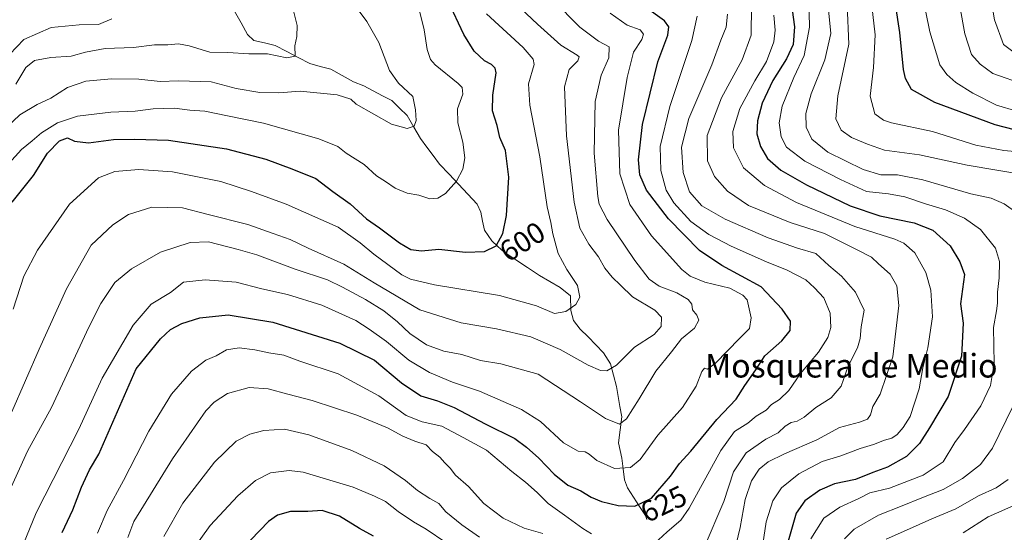
# Model space of a CAD drawing. Units: metres. Extents: x 638010 to 641466, y 4736753 to 4739136.
# Drawn here: x 640934 to 641268, y 4737391 to 4737565 of the extents above; entities that cross this region are included whole.
import ezdxf
from ezdxf.enums import TextEntityAlignment as Align

# ---------------------------------------------------------------- set-up
doc = ezdxf.new("R2010")
doc.units = ezdxf.units.M
doc.header["$MEASUREMENT"] = 0
for name, color, linetype, lineweight in [('Corriente natural lineal', 142, 'Continuous', 13), ('Curva de nivel maestra', 36, 'Continuous', 30), ('Curva de nivel normal', 36, 'Continuous', 0), ('Rótulo de curva de nivel directora', 19, 'Continuous', 0), ('Texto cartográfico', 19, 'Continuous', 0)]:
    doc.layers.add(name, color=color, linetype=linetype, lineweight=lineweight)
doc.styles.add('Arial', font='txt', dxfattribs={"height": 0.2})

# ---------------------------------------------------------------- blocks, each defined once
blk = doc.blocks.new('*U190')
at = {"layer": 'Curva de nivel normal', "color": 36, "linetype": 'Continuous', "lineweight": 0}
blk.add_polyline3d([(641069.83, 4737567.49, 595), (641071.35, 4737561.48, 595), (641072.32, 4737554.78, 595), (641073.48, 4737551.37, 595), (641075.04, 4737549.55, 595), (641082.84, 4737543.22, 595), (641084.2, 4737541.82, 595), (641084.39, 4737539.55, 595), (641082.63, 4737534.6, 595), (641082.74, 4737529.85, 595), (641084.48, 4737523.27, 595), (641085.17, 4737517.87, 595), (641084.43, 4737514.1, 595), (641082.24, 4737510.03, 595), (641078.51, 4737505.78, 595), (641075.92, 4737504.17, 595), (641073.27, 4737504.04, 595), (641069.46, 4737505.24, 595), (641065.51, 4737505.95, 595), (641061.46, 4737507.58, 595), (641058.14, 4737509.91, 595), (641055.09, 4737511.86, 595), (641050.88, 4737515.65, 595), (641044.79, 4737519.5, 595), (641041.91, 4737521.76, 595), (641035.54, 4737524.33, 595), (641016.63, 4737529.71, 595), (641004.44, 4737532.2, 595), (640996.71, 4737533.74, 595), (640991.66, 4737534.08, 595), (640986.41, 4737534.86, 595), (640979.2, 4737534.64, 595), (640973.01, 4737533.79, 595), (640964.74, 4737533.5, 595), (640953.45, 4737532.11, 595), (640946.62, 4737529.88, 595), (640941.2, 4737526.42, 595), (640938.05, 4737523.7, 595), (640934.37, 4737520.76, 595), (640927.99, 4737513.59, 595)], dxfattribs=at)
blk = doc.blocks.new('*U192')
at = {"layer": 'Curva de nivel normal', "color": 36, "linetype": 'Continuous', "lineweight": 0}
blk.add_polyline3d([(641273.63, 4737552.42, 690), (641268.25, 4737556.5, 690), (641265.22, 4737564.84, 690), (641262.04, 4737583.17, 690)], dxfattribs=at)
blk = doc.blocks.new('*U194')
at = {"layer": 'Curva de nivel normal', "color": 36, "linetype": 'Continuous', "lineweight": 0}
for points in [[(641214.2, 4737388.4, 660), (641217.46, 4737391.69, 660), (641225.76, 4737396.46, 660), (641233.76, 4737399.55, 660), (641240.42, 4737402.31, 660), (641247.76, 4737405.14, 660), (641254.3, 4737408.94, 660), (641260.45, 4737413.63, 660), (641264.46, 4737419.23, 660), (641271.36, 4737433.37, 660)], [(641276.3, 4737496.76, 660), (641268.48, 4737502.27, 660), (641264, 4737504.2, 660), (641257.1, 4737505.67, 660), (641240.78, 4737510.4, 660), (641232.17, 4737512.12, 660), (641226.53, 4737512.16, 660), (641220.49, 4737513.91, 660), (641208.53, 4737519.88, 660), (641203.05, 4737524.28, 660), (641201.09, 4737528.34, 660), (641201, 4737533.03, 660), (641202.86, 4737539.67, 660), (641207.44, 4737551.22, 660), (641209.54, 4737560.24, 660), (641208.6, 4737569.34, 660)]]:
    blk.add_polyline3d(points, dxfattribs=at)
blk = doc.blocks.new('*U195')
at = {"layer": 'Curva de nivel normal', "color": 36, "linetype": 'Continuous', "lineweight": 0}
for points in [[(641254.48, 4737390.44, 670), (641263.06, 4737395.83, 670), (641272.5, 4737400.04, 670)], [(641277.1, 4737519.59, 670), (641268.38, 4737520.39, 670), (641258.77, 4737522.28, 670), (641244.09, 4737526.83, 670), (641230.11, 4737529.86, 670), (641227.41, 4737530.71, 670), (641224.53, 4737532.92, 670), (641222.86, 4737538.92, 670), (641223.99, 4737548.6, 670), (641224.61, 4737559.75, 670), (641223.46, 4737569.65, 670)]]:
    blk.add_polyline3d(points, dxfattribs=at)
blk = doc.blocks.new('*U196')
at = {"layer": 'Curva de nivel normal', "color": 36, "linetype": 'Continuous', "lineweight": 0}
blk.add_polyline3d([(640930.48, 4737553.14, 580), (640935.22, 4737558.14, 580), (640944.54, 4737562.22, 580), (640954.02, 4737563.18, 580), (640960.64, 4737563.23, 580), (640965.14, 4737565.23, 580)], dxfattribs=at)
blk = doc.blocks.new('*U197')
at = {"layer": 'Curva de nivel normal', "color": 36, "linetype": 'Continuous', "lineweight": 0}
blk.add_polyline3d([(640927.34, 4737526.29, 590), (640933.84, 4737532.56, 590), (640939.79, 4737536.06, 590), (640944.45, 4737538.24, 590), (640950.05, 4737541.83, 590), (640956.29, 4737544.02, 590), (640964.98, 4737544.82, 590), (640974.36, 4737544.68, 590), (640981.57, 4737543.86, 590), (640987.81, 4737544.13, 590), (640998.94, 4737543.71, 590), (641007.42, 4737541.53, 590), (641015.42, 4737540.1, 590), (641021.89, 4737539.97, 590), (641029.1, 4737540.63, 590), (641041.77, 4737539.39, 590), (641046.33, 4737537.88, 590), (641048.15, 4737536.22, 590), (641060.22, 4737529.37, 590), (641065.48, 4737527.88, 590), (641067.88, 4737528.72, 590), (641068.56, 4737530.62, 590), (641068.4, 4737534.3, 590), (641067.42, 4737538.83, 590), (641062.58, 4737543.36, 590), (641059.51, 4737547.66, 590), (641055.89, 4737557.19, 590), (641051.84, 4737564.32, 590), (641046.52, 4737571.43, 590)], dxfattribs=at)
blk = doc.blocks.new('*U198')
at = {"layer": 'Curva de nivel normal', "color": 36, "linetype": 'Continuous', "lineweight": 0}
for points in [[(640992.79, 4737384.86, 645), (640998.61, 4737392.89, 645), (641007.91, 4737402.95, 645), (641013.91, 4737408.22, 645), (641019.11, 4737410.84, 645), (641025.41, 4737411.59, 645), (641030.11, 4737411.06, 645), (641047.18, 4737405.92, 645), (641054.37, 4737402.85, 645), (641058.18, 4737401.09, 645), (641062.44, 4737397.71, 645), (641067.7, 4737394.16, 645), (641072, 4737391.7, 645), (641078.67, 4737387.08, 645)], [(641186.37, 4737386.56, 645), (641187.5, 4737394.2, 645), (641189.82, 4737401.32, 645), (641192.73, 4737405.73, 645), (641198.61, 4737410.44, 645), (641206.57, 4737414.67, 645), (641212.92, 4737416.62, 645), (641219.5, 4737419.08, 645), (641224.09, 4737420.45, 645), (641227.8, 4737421.96, 645), (641230.24, 4737422.6, 645), (641232.13, 4737423.82, 645), (641234.09, 4737426.28, 645), (641236.46, 4737429.96, 645), (641239.58, 4737439.38, 645), (641240.75, 4737446.47, 645), (641242.53, 4737453.28, 645), (641244.07, 4737463.81, 645), (641243.56, 4737472.95, 645), (641241.83, 4737478.94, 645), (641238.08, 4737485.59, 645), (641234.35, 4737488.89, 645), (641231.28, 4737490.3, 645), (641217.7, 4737494.6, 645), (641208.02, 4737498.56, 645), (641197.82, 4737502.7, 645), (641186.96, 4737508.55, 645), (641179.84, 4737514.58, 645), (641176.39, 4737521.34, 645), (641176.25, 4737526.83, 645), (641178.65, 4737534.7, 645), (641183.71, 4737544.13, 645), (641187.69, 4737550.7, 645), (641190.13, 4737557.33, 645), (641190.61, 4737561.34, 645), (641190.16, 4737566.39, 645)]]:
    blk.add_polyline3d(points, dxfattribs=at)
blk = doc.blocks.new('*U199')
at = {"layer": 'Curva de nivel normal', "color": 36, "linetype": 'Continuous', "lineweight": 0}
for points in [[(641174.35, 4737566.79, 635), (641173.91, 4737562.37, 635), (641172.13, 4737557.98, 635), (641169.04, 4737549.59, 635), (641161.29, 4737531.31, 635), (641158.8, 4737521.55, 635), (641159.29, 4737512.89, 635), (641161.49, 4737506.42, 635), (641165.67, 4737501.62, 635), (641173.64, 4737497.09, 635), (641188.27, 4737490.73, 635), (641198.25, 4737487.26, 635), (641204.45, 4737485.44, 635), (641208.82, 4737481.35, 635), (641213.14, 4737477.68, 635), (641217.88, 4737472.21, 635), (641220.85, 4737466.09, 635), (641219.88, 4737460.52, 635), (641219.55, 4737456.55, 635), (641218.58, 4737453.38, 635), (641215.46, 4737447.08, 635), (641213.07, 4737440.24, 635), (641209.63, 4737436.38, 635), (641204.42, 4737433.06, 635), (641200.42, 4737429.79, 635), (641198.07, 4737428.34, 635), (641196.02, 4737427.93, 635), (641194.06, 4737426.66, 635), (641191.68, 4737424.45, 635), (641187.41, 4737422.25, 635), (641180.77, 4737417.58, 635), (641176.43, 4737411.21, 635), (641173.12, 4737401.08, 635), (641166.51, 4737385.38, 635)], [(641111.66, 4737390.17, 635), (641105.34, 4737391.97, 635), (641098.19, 4737395.44, 635), (641091.61, 4737400.45, 635), (641086.38, 4737406.12, 635), (641082, 4737409.99, 635), (641080.13, 4737412.38, 635), (641078.27, 4737414.26, 635), (641076.6, 4737416.19, 635), (641074.14, 4737418.13, 635), (641071.98, 4737420.31, 635), (641068.17, 4737421.61, 635), (641064.05, 4737423.32, 635), (641058.85, 4737426.12, 635), (641048.42, 4737430.38, 635), (641033.21, 4737435.38, 635), (641025, 4737437.55, 635), (641018.3, 4737439.4, 635), (641011.8, 4737439.81, 635), (641004.49, 4737437.84, 635), (640999.93, 4737434.82, 635), (640997.12, 4737431.88, 635), (640985.79, 4737415.62, 635), (640972.63, 4737394.23, 635), (640970.6, 4737388.83, 635)]]:
    blk.add_polyline3d(points, dxfattribs=at)
blk = doc.blocks.new('*U202')
at = {"layer": 'Curva de nivel normal', "color": 36, "linetype": 'Continuous', "lineweight": 0}
blk.add_polyline3d([(641272.75, 4737533.78, 680), (641265.84, 4737535.79, 680), (641257.76, 4737539.95, 680), (641252.03, 4737543.54, 680), (641248.97, 4737546.24, 680), (641246.6, 4737549.59, 680), (641243.18, 4737560.73, 680), (641237.66, 4737588.16, 680)], dxfattribs=at)
blk = doc.blocks.new('*U203')
at = {"layer": 'Curva de nivel normal', "color": 36, "linetype": 'Continuous', "lineweight": 0}
for points in [[(641215.08, 4737569.97, 665), (641215.64, 4737556.54, 665), (641211.96, 4737539, 665), (641211.18, 4737531.16, 665), (641213.04, 4737527.28, 665), (641216.6, 4737524.83, 665), (641221.99, 4737522.56, 665), (641227.78, 4737520.58, 665), (641239.63, 4737518.95, 665), (641255.87, 4737515.41, 665), (641276.02, 4737512.03, 665)], [(641269.76, 4737408.55, 665), (641265.76, 4737405.77, 665), (641259.74, 4737402.98, 665), (641252.03, 4737398.59, 665), (641243.86, 4737395.17, 665), (641235.22, 4737391.3, 665), (641228.34, 4737388.27, 665)]]:
    blk.add_polyline3d(points, dxfattribs=at)
blk = doc.blocks.new('*U206')
at = {"layer": 'Curva de nivel normal', "color": 36, "linetype": 'Continuous', "lineweight": 0}
for points in [[(640982.75, 4737389.12, 640), (640989.26, 4737400.47, 640), (641000.06, 4737414.46, 640), (641007.36, 4737421.56, 640), (641012.02, 4737424.02, 640), (641016.77, 4737425.16, 640), (641023.78, 4737425.65, 640), (641032.09, 4737423.74, 640), (641046.7, 4737418.38, 640), (641057.69, 4737413.17, 640), (641064.94, 4737408.23, 640), (641069.04, 4737404.82, 640), (641073.25, 4737402.04, 640), (641076.23, 4737400.35, 640), (641078.7, 4737397.61, 640), (641084.07, 4737393.09, 640), (641090.1, 4737388.99, 640)], [(641176.53, 4737383.23, 640), (641178.66, 4737392.26, 640), (641180.43, 4737401.76, 640), (641182.52, 4737408.15, 640), (641185.15, 4737412.02, 640), (641188.26, 4737414.56, 640), (641193.76, 4737417.23, 640), (641204.76, 4737422.05, 640), (641212.46, 4737426.24, 640), (641219.24, 4737428.1, 640), (641221.99, 4737429.02, 640), (641223.06, 4737430.54, 640), (641223.81, 4737433.34, 640), (641226.28, 4737437.62, 640), (641230.57, 4737450.22, 640), (641232.67, 4737467.69, 640), (641232, 4737474.4, 640), (641229.74, 4737478.35, 640), (641225.79, 4737481.89, 640), (641223.38, 4737484.14, 640), (641218.23, 4737486.73, 640), (641207.42, 4737492.21, 640), (641195.76, 4737495.98, 640), (641181.58, 4737501.73, 640), (641174.36, 4737506.57, 640), (641170.02, 4737511.59, 640), (641167.64, 4737516.87, 640), (641167.52, 4737525.48, 640), (641172.31, 4737538.34, 640), (641179.38, 4737551.22, 640), (641182.45, 4737559.66, 640), (641182.55, 4737569.74, 640)]]:
    blk.add_polyline3d(points, dxfattribs=at)
blk = doc.blocks.new('*U211')
at = {"layer": 'Curva de nivel normal', "color": 36, "linetype": 'Continuous', "lineweight": 0}
blk.add_polyline3d([(640934.1, 4737384.15, 620), (640939.44, 4737397.18, 620), (640953.94, 4737425.68, 620), (640961.88, 4737443.05, 620), (640972.35, 4737461.01, 620), (640978.51, 4737468.2, 620), (640985.08, 4737472.14, 620), (640989.52, 4737475.6, 620), (640996.88, 4737476.47, 620), (641007.44, 4737475.65, 620), (641016.11, 4737473.39, 620), (641024.8, 4737471.41, 620), (641036.56, 4737467.86, 620), (641048.1, 4737462.64, 620), (641052.63, 4737459.65, 620), (641058.46, 4737455.43, 620), (641066.1, 4737449.18, 620), (641073.11, 4737444.89, 620), (641080.97, 4737441.68, 620), (641090.13, 4737438.59, 620), (641104.35, 4737432.4, 620), (641110.79, 4737428.25, 620), (641118.65, 4737421.05, 620), (641123.68, 4737418.2, 620), (641125.98, 4737417.94, 620), (641127.44, 4737417.21, 620), (641129.98, 4737414.98, 620), (641135.94, 4737412.25, 620), (641141.43, 4737412.64, 620), (641144.77, 4737415.36, 620), (641150.77, 4737423.64, 620), (641159.1, 4737433.07, 620), (641163.72, 4737440.24, 620), (641165.64, 4737445.32, 620), (641166.58, 4737446.42, 620), (641167.64, 4737446.02, 620), (641170.3, 4737448.15, 620), (641178.44, 4737456.45, 620), (641181.85, 4737459.89, 620), (641182.45, 4737463.49, 620), (641181.04, 4737469.6, 620), (641179.6, 4737471.25, 620), (641175.2, 4737473.56, 620), (641166.68, 4737475.65, 620), (641161.69, 4737477.74, 620), (641158.92, 4737479.92, 620), (641148.62, 4737491.35, 620), (641141.17, 4737502.08, 620), (641137.82, 4737512.5, 620), (641137.36, 4737527.28, 620), (641140.34, 4737545.24, 620), (641142.46, 4737553.88, 620), (641145.29, 4737558.21, 620), (641145.87, 4737559.94, 620), (641144.72, 4737561.44, 620), (641140.3, 4737563.06, 620), (641134.47, 4737567.06, 620)], dxfattribs=at)
blk = doc.blocks.new('*U213')
at = {"layer": 'Curva de nivel normal', "color": 36, "linetype": 'Continuous', "lineweight": 0}
blk.add_polyline3d([(641275.64, 4737542.76, 685), (641264.64, 4737546.63, 685), (641260.26, 4737549.72, 685), (641257.32, 4737553.11, 685), (641255.07, 4737560.04, 685), (641251.41, 4737580.21, 685)], dxfattribs=at)
blk = doc.blocks.new('*U215')
at = {"layer": 'Curva de nivel normal', "color": 36, "linetype": 'Continuous', "lineweight": 0}
blk.add_polyline3d([(640924.22, 4737391.45, 615), (640936.51, 4737418.23, 615), (640944.58, 4737433.08, 615), (640957.34, 4737460.32, 615), (640961.34, 4737468.37, 615), (640966.2, 4737475.56, 615), (640971.8, 4737480.2, 615), (640981.7, 4737485.85, 615), (640991.81, 4737489.15, 615), (640998.02, 4737489.39, 615), (641008.04, 4737486.77, 615), (641014.42, 4737484.96, 615), (641027.44, 4737480.02, 615), (641038.48, 4737476.43, 615), (641043.57, 4737473.91, 615), (641051.4, 4737469.81, 615), (641057.54, 4737465.85, 615), (641062.21, 4737462.15, 615), (641066.47, 4737458.19, 615), (641072.07, 4737454.39, 615), (641077.96, 4737452.23, 615), (641084.06, 4737451.06, 615), (641090.41, 4737449.06, 615), (641097.33, 4737447.86, 615), (641110.1, 4737444.35, 615), (641124.42, 4737435.02, 615), (641132.92, 4737429.27, 615), (641137.66, 4737427.4, 615), (641140.09, 4737429.22, 615), (641144.33, 4737436.02, 615), (641150.01, 4737445.42, 615), (641155.39, 4737451.94, 615), (641158.76, 4737456.44, 615), (641163.22, 4737460.06, 615), (641164.62, 4737462.74, 615), (641164, 4737464.45, 615), (641162.49, 4737466.22, 615), (641162.24, 4737468.12, 615), (641161.08, 4737469.81, 615), (641157.21, 4737472, 615), (641151.18, 4737474.33, 615), (641147.74, 4737476.64, 615), (641142.87, 4737483.02, 615), (641133.53, 4737496.98, 615), (641130.81, 4737502.12, 615), (641130.28, 4737504.74, 615), (641129.08, 4737519.53, 615), (641129.44, 4737537.03, 615), (641131.47, 4737546.06, 615), (641134.07, 4737551.88, 615), (641134.13, 4737555.69, 615), (641130.61, 4737557.6, 615), (641124.2, 4737562.31, 615), (641115.13, 4737571.58, 615)], dxfattribs=at)
blk = doc.blocks.new('*U220')
at = {"layer": 'Curva de nivel normal', "color": 36, "linetype": 'Continuous', "lineweight": 0}
blk.add_polyline3d([(641092.54, 4737566.88, 605), (641104.91, 4737555.44, 605), (641108.37, 4737551.52, 605), (641108.73, 4737549.64, 605), (641106.81, 4737543.08, 605), (641107.18, 4737535.86, 605), (641110.57, 4737518.29, 605), (641113.14, 4737501.22, 605), (641114.34, 4737495.99, 605), (641115.02, 4737492.08, 605), (641116.88, 4737485.45, 605), (641119.77, 4737480, 605), (641123.39, 4737474.55, 605), (641124.17, 4737470.55, 605), (641122.9, 4737468.09, 605), (641119.47, 4737465.71, 605), (641115.64, 4737465, 605), (641109.43, 4737467.66, 605), (641096.93, 4737471.14, 605), (641074.86, 4737474.76, 605), (641066.7, 4737476.66, 605), (641063.75, 4737478.13, 605), (641054.15, 4737485.12, 605), (641049.51, 4737489.03, 605), (641042.11, 4737494.35, 605), (641024.37, 4737502.16, 605), (641012.57, 4737506.53, 605), (641002.14, 4737509.93, 605), (640985.78, 4737513.17, 605), (640974.3, 4737514, 605), (640966.13, 4737513.28, 605), (640960.62, 4737511.07, 605), (640950.76, 4737502.22, 605), (640939.89, 4737486.55, 605), (640935.25, 4737477.71, 605), (640931.64, 4737466.51, 605)], dxfattribs=at)
blk = doc.blocks.new('*U221')
at = {"layer": 'Curva de nivel normal', "color": 36, "linetype": 'Continuous', "lineweight": 0}
blk.add_polyline3d([(641026.97, 4737567.48, 585), (641028.11, 4737562.88, 585), (641027.97, 4737559.17, 585), (641027.37, 4737555.96, 585), (641027.48, 4737552.51, 585), (641024.58, 4737551.96, 585), (641018.07, 4737553.3, 585), (641011.7, 4737553.32, 585), (641004.55, 4737553.78, 585), (640998.4, 4737553.83, 585), (640991.46, 4737556, 585), (640987.83, 4737556.7, 585), (640984.11, 4737556.39, 585), (640979.62, 4737556.32, 585), (640972.47, 4737555.48, 585), (640962.9, 4737555.05, 585), (640956.19, 4737553.8, 585), (640951.34, 4737552.44, 585), (640944.44, 4737552.03, 585), (640938.79, 4737551.06, 585), (640935.84, 4737548.61, 585), (640932.53, 4737542.97, 585)], dxfattribs=at)
blk = doc.blocks.new('*U222')
at = {"layer": 'Curva de nivel normal', "color": 36, "linetype": 'Continuous', "lineweight": 0}
blk.add_polyline3d([(640931.18, 4737431.54, 610), (640940.41, 4737452.82, 610), (640949.68, 4737473.4, 610), (640958.08, 4737488.22, 610), (640965.5, 4737495.12, 610), (640970.78, 4737498.68, 610), (640978.78, 4737501.17, 610), (640989.11, 4737500.94, 610), (640997.92, 4737498.67, 610), (641011.37, 4737495.22, 610), (641019.92, 4737492.18, 610), (641025.73, 4737490.12, 610), (641031.81, 4737487.25, 610), (641044.04, 4737481.81, 610), (641054.28, 4737475.38, 610), (641069.88, 4737466.2, 610), (641083.82, 4737461.8, 610), (641095.93, 4737459.77, 610), (641107.55, 4737457.03, 610), (641117.48, 4737452.77, 610), (641127.03, 4737447.48, 610), (641131.18, 4737445.63, 610), (641133.38, 4737445.5, 610), (641136.68, 4737447.4, 610), (641142.78, 4737453.55, 610), (641149.48, 4737457.9, 610), (641151.9, 4737460.61, 610), (641151.93, 4737463.71, 610), (641149.66, 4737466.11, 610), (641142.09, 4737470.66, 610), (641138.05, 4737474.63, 610), (641135.2, 4737477.34, 610), (641132.76, 4737480.39, 610), (641130.53, 4737484.22, 610), (641127.29, 4737488.55, 610), (641124.22, 4737493.99, 610), (641122.32, 4737502.82, 610), (641119.71, 4737525.39, 610), (641119.05, 4737542.04, 610), (641120.54, 4737547.96, 610), (641123.49, 4737550.96, 610), (641123.95, 4737552.22, 610), (641123.25, 4737552.88, 610), (641117.73, 4737556.28, 610), (641109.86, 4737563.41, 610), (641096.78, 4737575.67, 610)], dxfattribs=at)
blk = doc.blocks.new('*U223')
at = {"layer": 'Curva de nivel normal', "color": 36, "linetype": 'Continuous', "lineweight": 0}
blk.add_polyline3d([(641201.82, 4737581.94, 655), (641202.32, 4737562.35, 655), (641200.48, 4737552.73, 655), (641196.96, 4737545.22, 655), (641192.98, 4737535.51, 655), (641192.01, 4737529.79, 655), (641192.66, 4737525.12, 655), (641194.46, 4737521.6, 655), (641200.66, 4737516.79, 655), (641212.76, 4737510.55, 655), (641221.64, 4737506.43, 655), (641229.1, 4737505.7, 655), (641234.68, 4737504.68, 655), (641241.73, 4737502.33, 655), (641248.51, 4737500.3, 655), (641254.92, 4737497.38, 655), (641260.4, 4737493.53, 655), (641265.45, 4737487.25, 655), (641266.86, 4737482.66, 655), (641266.72, 4737477.18, 655), (641266.15, 4737472.25, 655), (641266.18, 4737468.52, 655), (641265.84, 4737465.86, 655), (641264.87, 4737460.21, 655), (641265, 4737447.97, 655), (641263.83, 4737440.57, 655), (641260.54, 4737433.65, 655), (641254.94, 4737425.56, 655), (641251.63, 4737421.15, 655), (641247.75, 4737414.61, 655), (641240.88, 4737410.02, 655), (641229.46, 4737405.6, 655), (641222.76, 4737403.99, 655), (641219.05, 4737402.06, 655), (641212.6, 4737399.2, 655), (641207.19, 4737395.39, 655), (641202.73, 4737388.35, 655)], dxfattribs=at)
blk = doc.blocks.new('*U231')
at = {"layer": 'Curva de nivel normal', "color": 36, "linetype": 'Continuous', "lineweight": 0}
for points in [[(641164.09, 4737566.06, 630), (641162.26, 4737557.82, 630), (641154.75, 4737535.36, 630), (641151.54, 4737521.79, 630), (641151.79, 4737513.65, 630), (641153.56, 4737506.98, 630), (641156.14, 4737502.58, 630), (641161.96, 4737496.3, 630), (641168.1, 4737491.89, 630), (641175.66, 4737487.91, 630), (641187.69, 4737482.53, 630), (641194.66, 4737479.77, 630), (641201.02, 4737476.42, 630), (641203.96, 4737473.74, 630), (641207.12, 4737470.34, 630), (641209.28, 4737465.14, 630), (641209.58, 4737460.22, 630), (641208.49, 4737456.8, 630), (641205.39, 4737451.89, 630), (641199.25, 4737444.56, 630), (641195.3, 4737438.79, 630), (641192.1, 4737435.81, 630), (641189.33, 4737434.1, 630), (641187.5, 4737432.14, 630), (641184.13, 4737430.13, 630), (641181.36, 4737427.68, 630), (641176.77, 4737424.91, 630), (641172.1, 4737418.39, 630), (641161.43, 4737398.79, 630), (641158.49, 4737394.76, 630), (641153.93, 4737390.72, 630), (641148.03, 4737385.35, 630)], [(641128.23, 4737390.06, 630), (641125.24, 4737391.95, 630), (641119.02, 4737396.48, 630), (641113.45, 4737400.34, 630), (641109.66, 4737404.16, 630), (641105.79, 4737407.6, 630), (641101.04, 4737411.27, 630), (641092.49, 4737418.55, 630), (641084.52, 4737422.89, 630), (641077.29, 4737426.72, 630), (641070.64, 4737428.18, 630), (641065.23, 4737430.36, 630), (641055.94, 4737437.05, 630), (641042.04, 4737444.43, 630), (641029, 4737448.74, 630), (641023.58, 4737450.8, 630), (641018.44, 4737451.57, 630), (641013.78, 4737452.68, 630), (641008.44, 4737453.38, 630), (641004.16, 4737452.67, 630), (641000.55, 4737450.57, 630), (640997.12, 4737449.09, 630), (640992.21, 4737445.44, 630), (640985.37, 4737437.6, 630), (640977.7, 4737425.03, 630), (640969.12, 4737408.26, 630), (640963.53, 4737398.03, 630), (640960.3, 4737390.33, 630)]]:
    blk.add_polyline3d(points, dxfattribs=at)
blk = doc.blocks.new('*U233')
at = {"layer": 'Curva de nivel maestra', "color": 36, "linetype": 'Continuous', "lineweight": 30}
for points in [[(641196.01, 4737570.69, 650), (641197.18, 4737562.51, 650), (641196.71, 4737556.48, 650), (641194.5, 4737551.55, 650), (641189.81, 4737544.22, 650), (641186.16, 4737536.55, 650), (641184.56, 4737530.54, 650), (641184.35, 4737526.09, 650), (641185.62, 4737521.74, 650), (641188.02, 4737517.74, 650), (641192.55, 4737513.74, 650), (641201.24, 4737508.69, 650), (641216.08, 4737501.62, 650), (641226.15, 4737498.18, 650), (641237.83, 4737495.84, 650), (641244.22, 4737493.28, 650), (641250.08, 4737487.98, 650), (641253.36, 4737482.6, 650), (641254.93, 4737478.22, 650), (641253.62, 4737468.31, 650), (641254.47, 4737461.72, 650), (641253.99, 4737450.5, 650), (641249.38, 4737436.8, 650), (641243.05, 4737426.13, 650), (641239.7, 4737420.83, 650), (641235.21, 4737416.35, 650), (641228.81, 4737412.73, 650), (641223.84, 4737410.91, 650), (641217.97, 4737408.56, 650), (641210.81, 4737407.06, 650), (641205.76, 4737404.98, 650), (641200.74, 4737401.27, 650), (641197.8, 4737397.13, 650), (641194.58, 4737385.98, 650)], [(641054.02, 4737389.3, 650), (641049.36, 4737391.89, 650), (641042.49, 4737396.13, 650), (641036.62, 4737398.03, 650), (641031.76, 4737397.67, 650), (641025.84, 4737397.62, 650), (641021.47, 4737396.45, 650), (641018.38, 4737394.24, 650), (641006.3, 4737381.64, 650)]]:
    blk.add_polyline3d(points, dxfattribs=at)
blk = doc.blocks.new('*U237')
at = {"layer": 'Curva de nivel maestra', "color": 36, "linetype": 'Continuous', "lineweight": 30}
blk.add_polyline3d([(640931.26, 4737502.9, 600), (640938.47, 4737511.89, 600), (640943.3, 4737519.55, 600), (640947.29, 4737523.7, 600), (640950.03, 4737524.7, 600), (640952.45, 4737523.6, 600), (640957.19, 4737522.99, 600), (640965.72, 4737524.19, 600), (640972.79, 4737524.29, 600), (640984.43, 4737523.9, 600), (641004.11, 4737521.02, 600), (641017.44, 4737517.51, 600), (641026.28, 4737514.16, 600), (641034.46, 4737510.87, 600), (641040.3, 4737506.5, 600), (641046.14, 4737502.27, 600), (641051.68, 4737497.22, 600), (641056.06, 4737494.17, 600), (641062.91, 4737489.02, 600), (641066.72, 4737486.8, 600), (641070.4, 4737486.35, 600), (641076.3, 4737486.92, 600), (641085.32, 4737485.89, 600), (641091.77, 4737486.09, 600), (641095.79, 4737488.01, 600), (641098.04, 4737492.19, 600), (641099.23, 4737498.33, 600), (641100.11, 4737511.39, 600), (641099, 4737520.46, 600), (641097.07, 4737524.86, 600), (641096.09, 4737528.89, 600), (641094.49, 4737533.94, 600), (641094.62, 4737539.22, 600), (641095.73, 4737546.84, 600), (641095.47, 4737548.37, 600), (641094.16, 4737549.69, 600), (641091.75, 4737550.86, 600), (641088.24, 4737554.22, 600), (641084.83, 4737559.88, 600), (641079.42, 4737571.21, 600)], dxfattribs=at)
blk = doc.blocks.new('*U238')
at = {"layer": 'Curva de nivel maestra', "color": 36, "linetype": 'Continuous', "lineweight": 30}
blk.add_polyline3d([(641285.56, 4737523.9, 675), (641265.36, 4737529.15, 675), (641244.9, 4737536.71, 675), (641237, 4737541.15, 675), (641234.94, 4737544.92, 675), (641234.27, 4737547.97, 675), (641233.04, 4737560.54, 675), (641231.52, 4737570.21, 675)], dxfattribs=at)
blk = doc.blocks.new('*U241')
at = {"layer": 'Curva de nivel maestra', "color": 36, "linetype": 'Continuous', "lineweight": 30}
blk.add_polyline3d([(640948.3, 4737390.56, 625), (640951.82, 4737398.23, 625), (640954.86, 4737405.9, 625), (640957.56, 4737411.79, 625), (640960.76, 4737417.2, 625), (640973.41, 4737446.22, 625), (640981.71, 4737456.35, 625), (640985.1, 4737459.58, 625), (640988.9, 4737461.62, 625), (640995, 4737463.58, 625), (641004.63, 4737464.58, 625), (641019.86, 4737462.07, 625), (641042.61, 4737454.88, 625), (641054.42, 4737449.15, 625), (641063.63, 4737441.46, 625), (641070.16, 4737436.96, 625), (641075.78, 4737435.27, 625), (641081.44, 4737432.99, 625), (641092.06, 4737427.47, 625), (641102.17, 4737422.47, 625), (641106.03, 4737419.5, 625), (641110.32, 4737415.78, 625), (641115.54, 4737410.33, 625), (641120.15, 4737406.59, 625), (641124.54, 4737404.66, 625), (641128.03, 4737402.5, 625), (641131.62, 4737401.08, 625), (641137.29, 4737399.75, 625), (641142.88, 4737399.44, 625), (641148.57, 4737402.18, 625), (641155.08, 4737409.68, 625), (641158.09, 4737413.98, 625), (641161.93, 4737418.23, 625), (641170.81, 4737428.9, 625), (641177.33, 4737435.9, 625), (641180.32, 4737440.56, 625), (641184.04, 4737445.89, 625), (641187.06, 4737450.55, 625), (641192.84, 4737455.7, 625), (641195.74, 4737459.17, 625), (641195.84, 4737462.44, 625), (641192.99, 4737466.48, 625), (641185.88, 4737474.11, 625), (641172.5, 4737481.31, 625), (641164.94, 4737486.39, 625), (641154.37, 4737497.16, 625), (641146.9, 4737506.95, 625), (641144.63, 4737512.18, 625), (641144.18, 4737517.22, 625), (641145.52, 4737529.22, 625), (641150.77, 4737550.54, 625), (641154.18, 4737559.62, 625), (641154.49, 4737562.52, 625), (641152.96, 4737564.52, 625), (641146.2, 4737569.34, 625)], dxfattribs=at)

msp = doc.modelspace()

# ---------------------------------------------------------------- linework, layer by layer
at = {"layer": 'Corriente natural lineal', "color": 142, "linetype": 'Continuous', "lineweight": 13}
msp.add_polyline3d([(641147, 4737395, 626.36), (641146.54, 4737396.29, 625.87), (641144.52, 4737399.43, 624.96), (641142.49, 4737402.58, 623.52), (641140.47, 4737405.73, 622.25), (641139.35, 4737408.49, 621.23), (641138.93, 4737412.16, 620.16), (641138.51, 4737415.82, 618.95), (641137.93, 4737418.45, 617.97), (641137.35, 4737421.07, 616.99), (641137.89, 4737425.49, 615.62), (641138.44, 4737429.9, 614.53), (641137.84, 4737433.32, 613.69), (641137.23, 4737436.74, 612.6), (641136.62, 4737440.16, 611.51), (641135.62, 4737444, 610.46), (641134.62, 4737447.84, 609.5), (641132.29, 4737451.65, 608.49), (641129.65, 4737454.33, 607.72), (641127.02, 4737457.01, 607.08), (641124.38, 4737459.69, 606.38), (641122.08, 4737462.6, 605.59), (641121.11, 4737466.01, 604.99), (641121, 4737471, 604.52), (641117.58, 4737473.83, 603.94), (641114.01, 4737475.89, 603.69), (641110.45, 4737477.96, 603.29), (641106.43, 4737480.62, 602.58), (641102.41, 4737483.28, 601.47), (641098.4, 4737485.95, 600.71), (641096.37, 4737487.8, 600.12), (641094.34, 4737489.65, 599.6), (641091.79, 4737493.31, 598.55), (641091.18, 4737496.39, 598), (641090.56, 4737499.48, 597.56), (641089.34, 4737502.19, 597.15), (641086.14, 4737505.58, 596.24), (641082.94, 4737508.98, 595.17), (641079.75, 4737512.37, 593.98), (641076.55, 4737515.76, 592.81), (641074.38, 4737518.67, 592.19), (641072.21, 4737521.58, 591.44), (641070.04, 4737524.5, 590.83), (641067.75, 4737528.4, 590.07), (641065.47, 4737532.29, 589.5), (641062.86, 4737534.85, 589), (641060.26, 4737537.41, 588.75), (641057.08, 4737539.06, 588.42), (641053.91, 4737540.71, 588.31), (641050.74, 4737542.35, 587.82), (641047.3, 4737543.72, 587.14), (641043.42, 4737545.88, 586.84), (641039.54, 4737548.03, 586.29), (641036, 4737549, 585.85), (641032.45, 4737549.96, 585.55), (641028.51, 4737552.02, 585.27), (641024.56, 4737554.09, 584.71), (641020.62, 4737556.15, 584.4), (641017.03, 4737557, 584.15), (641013.45, 4737557.84, 583.72), (641011.26, 4737559.87, 583.32), (641009.07, 4737563.86, 582.9), (641006.88, 4737567.84, 582.71)], dxfattribs=at)

# ---------------------------------------------------------------- block references
at = {"layer": 'Curva de nivel maestra', "color": 36, "linetype": 'Continuous', "lineweight": 30}
for name in ['*U238', '*U233', '*U241', '*U237']:
    msp.add_blockref(name, (0, 0), dxfattribs=at)
at = {"layer": 'Curva de nivel normal', "color": 36, "linetype": 'Continuous', "lineweight": 0}
for name in ['*U198', '*U206', '*U192', '*U213', '*U202', '*U194', '*U223', '*U203', '*U199', '*U231', '*U211', '*U215', '*U222', '*U220', '*U195', '*U190', '*U197', '*U221', '*U196']:
    msp.add_blockref(name, (0, 0), dxfattribs=at)

# ---------------------------------------------------------------- texts
at = {"layer": 'Rótulo de curva de nivel directora', "color": 19, "linetype": 'Continuous', "lineweight": 0, "style": 'Arial'}
for s, rotation, p in [('600', 32.6429, (641104.66, 4737489.42)), ('625', 25.713, (641152.7, 4737400.26))]:
    msp.add_text(s, height=7, rotation=rotation, dxfattribs=at).set_placement(p, align=Align.MIDDLE_CENTER)
at = {"layer": 'Texto cartográfico', "color": 19, "linetype": 'Continuous', "lineweight": 0, "style": 'Arial'}
msp.add_text('Mosquera de Medio', height=8, dxfattribs=at).set_placement((641216.5, 4737447.23), align=Align.MIDDLE_CENTER)

doc.saveas('drawing.dxf')
